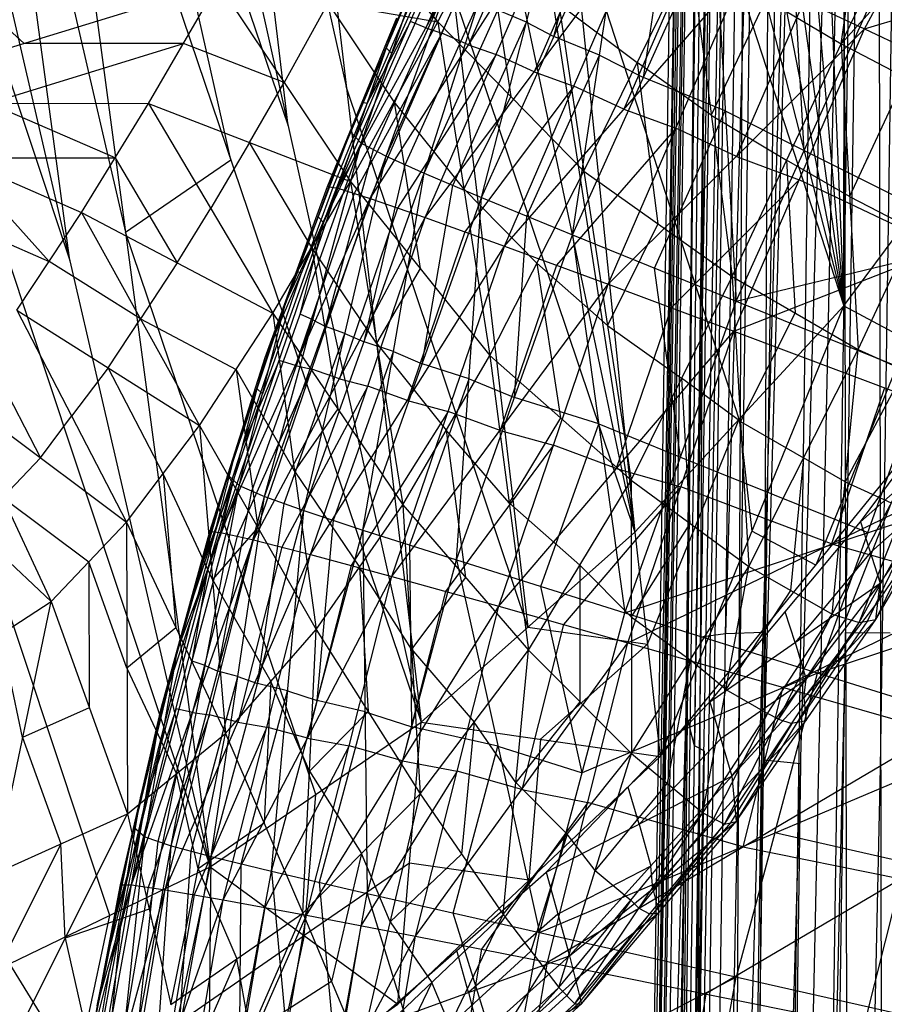
# Model space of a CAD drawing. Units: millimetres. Extents: x -13 to 474, y -12 to 447.
# Drawn here: x 10 to 29, y 300 to 322 of the extents above; entities that cross this region are included whole.
import ezdxf

# ---------------------------------------------------------------- set-up
doc = ezdxf.new("R2010")
doc.units = ezdxf.units.MM
doc.header["$MEASUREMENT"] = 0
doc.layers.add('Livello 01', color=7, linetype='Continuous', true_color=0xc80000)

msp = doc.modelspace()

# ---------------------------------------------------------------- linework, layer by layer
at = {"layer": 'Livello 01'}
for p, q in [((22.988, 20.389, 320.227), (28.023, 366.021, 314.593)), ((24.705, 250.798, 317.592), (28.023, 366.021, 314.593)), ((24.705, 250.798, 317.592), (26.383, 365.95, 315.715)), ((27.203, 365.985, 315.154), (25.544, 308.374, 316.653)), ((28.023, 366.021, 314.593), (28.291, 250.776, 316.077)), ((28.996, 366.014, 314.396), (28.157, 308.398, 315.335)), ((20.277, 20.611, 323.013), (25.306, 365.807, 317.387)), ((22.451, 193.168, 322.157), (25.306, 365.807, 317.387)), ((23.027, 135.646, 319.469), (25.306, 365.807, 317.387)), ((25.135, 365.71, 318.367), (23.707, 279.391, 320.752)), ((24.705, 250.798, 317.592), (25.306, 365.807, 317.387)), ((25.844, 365.879, 316.551), (25.006, 308.302, 317.489)), ((22.451, 193.168, 322.157), (24.963, 365.613, 319.346)), ((25.055, 365.247, 322.853), (23.799, 279.024, 324.258)), ((22.451, 193.168, 322.157), (25.147, 364.881, 326.36)), ((23.799, 279.024, 324.258), (25.239, 364.514, 329.866)), ((22.451, 193.168, 322.157), (25.33, 364.148, 333.373)), ((24.043, 249.178, 349.25), (25.33, 364.148, 333.373)), ((24.687, 306.663, 341.312), (25.422, 363.782, 336.88)), ((24.043, 249.178, 349.25), (25.514, 363.416, 340.387)), ((25.605, 363.049, 343.893), (24.87, 305.931, 348.325)), ((24.043, 249.178, 349.25), (25.697, 362.683, 347.4)), ((21.156, 22.255, 354.819), (26.113, 362.477, 349.274)), ((22.39, 135.673, 351.1), (26.113, 362.477, 349.274)), ((24.043, 249.178, 349.25), (26.113, 362.477, 349.274)), ((24.87, 305.931, 348.325), (25.905, 362.58, 348.337)), ((25.552, 248.957, 352.699), (26.113, 362.477, 349.274)), ((25.552, 248.957, 352.699), (27.203, 362.283, 350.852)), ((25.833, 305.717, 350.986), (26.658, 362.38, 350.063)), ((26.658, 362.38, 350.063), (26.377, 305.62, 351.775)), ((23.854, 22.317, 357.441), (28.805, 362.129, 351.902)), ((23.9, 135.632, 354.546), (28.805, 362.129, 351.902)), ((25.552, 248.957, 352.699), (28.805, 362.129, 351.902)), ((26.377, 305.62, 351.775), (28.004, 362.206, 351.377)), ((28.805, 362.129, 351.902), (29.035, 248.786, 354.117)), ((28.92, 305.458, 353.01), (29.745, 362.084, 352.087)), ((28.117, 315.498, 793.815), (28.158, 345.525, 864.543)), ((26.963, 344.214, 865.018), (28.117, 315.498, 793.815)), ((25.75, 342.931, 865.482), (28.117, 315.498, 793.815)), ((24.52, 341.681, 865.933), (28.117, 315.498, 793.815)), ((23.277, 340.465, 866.371), (28.117, 315.498, 793.815)), ((22.022, 339.288, 866.794), (28.117, 315.498, 793.815)), ((20.758, 338.153, 867.201), (23.57, 310.58, 795.55)), ((20.758, 338.153, 867.201), (28.117, 315.498, 793.815)), ((19.488, 337.062, 867.59), (23.57, 310.58, 795.55)), ((18.215, 336.019, 867.962), (23.57, 310.58, 795.55)), ((15.667, 334.087, 868.646), (18.924, 306.449, 796.975)), ((15.667, 334.087, 868.646), (23.57, 310.58, 795.55)), ((14.403, 333.231, 868.947), (17.296, 320.268, 832.811)), ((16.031, 319.412, 833.111), (14.403, 333.231, 868.947)), ((13.139, 332.374, 869.248), (18.924, 306.449, 796.975)), ((11.895, 331.637, 869.504), (16.031, 319.412, 833.111)), ((14.788, 318.674, 833.367), (11.895, 331.637, 869.504)), ((10.651, 330.899, 869.76), (14.34, 303.303, 798.021)), ((10.651, 330.899, 869.76), (18.924, 306.449, 796.975)), ((9.438, 330.285, 869.969), (12.496, 317.101, 833.89)), ((11.283, 316.487, 834.1), (9.438, 330.285, 869.969)), ((8.226, 329.671, 870.178), (14.34, 303.303, 798.021)), ((7.054, 329.185, 870.34), (11.283, 316.487, 834.1)), ((5.882, 328.699, 870.502), (14.34, 303.303, 798.021)), ((28.571, 321.523, 792.251), (31.938, 327.843, 792.141)), ((28.059, 321.196, 759.019), (28.91, 327.095, 757.613)), ((28.059, 321.196, 759.019), (30.518, 326.289, 758.945)), ((17.623, 319.04, 763.318), (20.873, 326.247, 763.192)), ((18.163, 318.755, 759.486), (20.873, 326.247, 763.192)), ((18.163, 318.755, 759.486), (21.393, 325.92, 759.361)), ((18.992, 318.384, 757.355), (21.393, 325.92, 759.361)), ((19.289, 321.673, 755.029), (21.377, 325.709, 755.005)), ((21.377, 325.709, 755.005), (22.462, 318.433, 756.514)), ((18.992, 318.384, 757.355), (22.192, 325.482, 757.231)), ((20.237, 317.859, 756.021), (22.192, 325.482, 757.231)), ((28.059, 321.196, 759.019), (31.993, 325.56, 760.479)), ((16.105, 325.353, 754.492), (19.289, 321.673, 755.029)), ((17.116, 318.057, 779.255), (20.266, 325.308, 779.128)), ((28.117, 315.498, 793.815), (35.393, 325.29, 790.292)), ((17.116, 318.057, 779.255), (20.94, 325.03, 781.891)), ((17.815, 317.834, 782.017), (20.94, 325.03, 781.891)), ((20.603, 325.169, 780.51), (19.028, 321.543, 780.573)), ((21.815, 321.358, 755.96), (22.793, 325.17, 756.565)), ((21.518, 324.775, 783.276), (19.955, 321.177, 783.339)), ((20.237, 317.859, 756.021), (23.394, 324.858, 755.899)), ((22.219, 317.044, 755.142), (23.394, 324.858, 755.899)), ((19.91, 324.59, 767.61), (18.285, 320.986, 767.673)), ((17.815, 317.834, 782.017), (22.095, 324.52, 784.66)), ((19.013, 317.419, 784.784), (22.095, 324.52, 784.66)), ((25.843, 313.039, 794.683), (22.164, 324.367, 831.375)), ((23.761, 320.465, 755.082), (24.349, 324.372, 755.461)), ((28.571, 321.523, 792.251), (37.986, 324.355, 795.892)), ((22.927, 324.142, 786.012), (21.386, 320.591, 786.074)), ((19.013, 317.419, 784.784), (23.758, 323.763, 787.365)), ((20.737, 316.799, 787.486), (23.758, 323.763, 787.365)), ((22.219, 317.044, 755.142), (25.304, 323.886, 755.022)), ((25.304, 323.886, 755.022), (25.777, 315.6, 754.585)), ((7.604, 323.645, 754.502), (10.29, 321.207, 754.517)), ((17.755, 319.91, 777.88), (19.33, 323.536, 777.816)), ((20.333, 323.691, 755.017), (20.875, 320.053, 755.772)), ((22.462, 318.433, 756.514), (24.784, 323.149, 756.565)), ((24.848, 323.259, 788.643), (23.337, 319.777, 788.703)), ((24.784, 323.149, 756.565), (25.69, 316.142, 758.894)), ((24.784, 323.149, 756.565), (28.059, 321.196, 759.019)), ((16.889, 318.098, 776.568), (18.946, 322.933, 772.028)), ((17.39, 319.287, 772.092), (18.946, 322.933, 772.028)), ((17.623, 319.04, 763.318), (18.946, 322.933, 772.028)), ((27.256, 318.88, 754.528), (27.02, 323.023, 754.746)), ((20.737, 316.799, 787.486), (25.937, 322.755, 789.92)), ((22.996, 315.969, 790.039), (25.937, 322.755, 789.92)), ((25.937, 322.755, 789.92), (28.571, 321.523, 792.251)), ((6.069, 319.91, 754.525), (14.511, 322.504, 754.509)), ((12.997, 319.904, 754.525), (14.511, 322.504, 754.509)), ((14.511, 322.504, 754.509), (17.389, 318.203, 755.021)), ((14.511, 322.504, 754.509), (19.289, 321.673, 755.029)), ((17.893, 318.898, 761.402), (19.518, 322.501, 761.339)), ((17.918, 320.515, 774.298), (18.67, 322.348, 774.266)), ((19.619, 322.333, 832.098), (21.247, 308.515, 796.263)), ((16.9, 322.088, 754.769), (15.95, 320.354, 754.765)), ((18.339, 319.938, 755.025), (16.9, 322.088, 754.769)), ((18.577, 318.57, 758.42), (20.192, 322.152, 758.358)), ((21.919, 322.071, 755.76), (23.623, 320.791, 756.54)), ((26.421, 322.172, 757.792), (25.237, 319.646, 757.729)), ((25.777, 315.6, 754.585), (28.735, 322.159, 754.47)), ((27.254, 322.139, 791.086), (25.784, 318.746, 791.145)), ((21.215, 321.67, 756.626), (20.592, 321.933, 757.293)), ((16.889, 318.098, 776.568), (18.395, 321.764, 776.504)), ((17.116, 318.057, 779.255), (18.395, 321.764, 776.504)), ((17.389, 318.203, 755.021), (19.289, 321.673, 755.029)), ((18.691, 321.682, 779.191), (17.755, 319.91, 777.88)), ((19.028, 321.543, 780.573), (18.691, 321.682, 779.191)), ((19.289, 321.673, 755.029), (20.419, 314.423, 756.349)), ((19.289, 321.673, 755.029), (22.462, 318.433, 756.514)), ((19.615, 318.121, 756.688), (21.215, 321.67, 756.626)), ((21.215, 321.67, 756.626), (21.815, 321.358, 755.96)), ((19.378, 321.432, 781.954), (17.466, 317.945, 780.636)), ((19.028, 321.543, 780.573), (19.378, 321.432, 781.954)), ((19.955, 321.177, 783.339), (19.378, 321.432, 781.954)), ((22.806, 320.951, 755.52), (21.815, 321.358, 755.96)), ((22.996, 315.969, 790.039), (28.571, 321.523, 792.251)), ((25.727, 314.953, 792.366), (28.571, 321.523, 792.251)), ((28.571, 321.523, 792.251), (34.893, 318.533, 795.993)), ((9.533, 319.907, 754.525), (13.754, 321.204, 754.517)), ((13.754, 321.204, 754.517), (10.29, 321.207, 754.517)), ((15.95, 320.354, 754.765), (13.754, 321.204, 754.517)), ((19.955, 321.177, 783.339), (20.554, 320.969, 784.722)), ((25.69, 316.142, 758.894), (28.059, 321.196, 759.019)), ((28.059, 321.196, 759.019), (28.433, 314.555, 762.176)), ((28.059, 321.196, 759.019), (30.849, 319.746, 762.299)), ((17.14, 318.692, 774.33), (18.168, 321.11, 772.06)), ((17.507, 319.163, 767.705), (18.285, 320.986, 767.673)), ((18.285, 320.986, 767.673), (18.168, 321.11, 772.06)), ((20.554, 320.969, 784.722), (18.414, 317.627, 783.401)), ((21.386, 320.591, 786.074), (20.554, 320.969, 784.722)), ((21.228, 317.451, 755.581), (22.806, 320.951, 755.52)), ((22.806, 320.951, 755.52), (23.761, 320.465, 755.082)), ((23.623, 320.791, 756.54), (24.076, 317.288, 757.704)), ((25.237, 319.646, 757.729), (23.623, 320.791, 756.54)), ((17.918, 320.515, 774.298), (17.14, 318.692, 774.33)), ((17.642, 319.931, 776.536), (17.918, 320.515, 774.298)), ((21.386, 320.591, 786.074), (22.248, 320.281, 787.425)), ((15.193, 319.054, 754.773), (15.95, 320.354, 754.765)), ((22.248, 320.281, 787.425), (19.875, 317.109, 786.135)), ((23.337, 319.777, 788.703), (22.248, 320.281, 787.425)), ((25.541, 319.743, 754.804), (23.761, 320.465, 755.082)), ((29.454, 320.471, 760.659), (28.246, 317.876, 760.597)), ((21.247, 308.515, 796.263), (17.296, 320.268, 832.811)), ((6.069, 319.91, 754.525), (11.541, 317.533, 754.539)), ((6.069, 319.91, 754.525), (12.997, 319.904, 754.525)), ((12.269, 318.719, 754.532), (9.533, 319.907, 754.525)), ((11.541, 317.533, 754.539), (12.997, 319.904, 754.525)), ((12.997, 319.904, 754.525), (15.703, 315.343, 754.966)), ((12.997, 319.904, 754.525), (17.389, 318.203, 755.021)), ((17.755, 319.91, 777.88), (17.003, 318.077, 777.912)), ((17.642, 319.931, 776.536), (17.755, 319.91, 777.88)), ((18.339, 319.938, 755.025), (18.904, 316.313, 755.685)), ((19.854, 318.048, 755.689), (18.339, 319.938, 755.025)), ((20.875, 320.053, 755.772), (19.854, 318.048, 755.689)), ((23.337, 319.777, 788.703), (24.467, 319.362, 789.98)), ((23.998, 316.322, 754.863), (25.541, 319.743, 754.804)), ((25.237, 319.646, 757.729), (26.875, 318.669, 758.956)), ((25.541, 319.743, 754.804), (27.256, 318.88, 754.528)), ((28.433, 314.555, 762.176), (30.849, 319.746, 762.299)), ((15.535, 314.375, 776.633), (17.39, 319.287, 772.092)), ((15.982, 315.581, 772.157), (17.39, 319.287, 772.092)), ((16.889, 318.098, 776.568), (17.39, 319.287, 772.092)), ((17.39, 319.287, 772.092), (17.623, 319.04, 763.318)), ((24.467, 319.362, 789.98), (21.867, 316.384, 788.763)), ((25.784, 318.746, 791.145), (24.467, 319.362, 789.98)), ((15.193, 319.054, 754.773), (14.35, 317.623, 754.745)), ((14.966, 311.594, 763.448), (17.623, 319.04, 763.318)), ((16.546, 316.773, 754.993), (15.193, 319.054, 754.773)), ((15.521, 311.354, 759.615), (17.623, 319.04, 763.318)), ((15.982, 315.581, 772.157), (17.623, 319.04, 763.318)), ((16.803, 317.311, 767.737), (17.507, 319.163, 767.705)), ((17.623, 319.04, 763.318), (18.163, 318.755, 759.486)), ((16.842, 315.055, 759.55), (17.893, 318.898, 761.402)), ((27.256, 318.88, 754.528), (31.181, 316.914, 754.436)), ((8.805, 318.722, 754.532), (12.269, 318.719, 754.532)), ((10.836, 316.469, 754.545), (8.805, 318.722, 754.532)), ((12.269, 318.719, 754.532), (13.622, 316.438, 754.752)), ((12.496, 317.101, 833.89), (14.788, 318.674, 833.367)), ((15.521, 311.354, 759.615), (18.163, 318.755, 759.486)), ((16.375, 311.051, 757.483), (18.163, 318.755, 759.486)), ((16.462, 316.831, 774.363), (17.14, 318.692, 774.33)), ((17.683, 314.717, 757.419), (18.577, 318.57, 758.42)), ((18.163, 318.755, 759.486), (18.992, 318.384, 757.355)), ((25.784, 318.746, 791.145), (27.149, 318.238, 792.308)), ((26.875, 318.669, 758.956), (27.061, 315.349, 760.535)), ((28.246, 317.876, 760.597), (26.875, 318.669, 758.956)), ((16.375, 311.051, 757.483), (18.992, 318.384, 757.355)), ((17.657, 310.627, 756.147), (18.992, 318.384, 757.355)), ((18.992, 318.384, 757.355), (20.237, 317.859, 756.021)), ((20.419, 314.423, 756.349), (22.462, 318.433, 756.514)), ((22.462, 318.433, 756.514), (23.491, 311.709, 758.675)), ((22.462, 318.433, 756.514), (25.69, 316.142, 758.894)), ((25.727, 314.953, 792.366), (34.893, 318.533, 795.993)), ((15.703, 315.343, 754.966), (17.389, 318.203, 755.021)), ((17.389, 318.203, 755.021), (18.527, 311.176, 756.196)), ((17.389, 318.203, 755.021), (20.419, 314.423, 756.349)), ((27.149, 318.238, 792.308), (24.361, 315.461, 791.202)), ((25.777, 315.6, 754.585), (36.584, 318.227, 754.288)), ((30.31, 316.743, 794.179), (27.149, 318.238, 792.308)), ((14.564, 310.576, 779.385), (17.116, 318.057, 779.255)), ((15.535, 314.375, 776.633), (16.889, 318.098, 776.568)), ((15.535, 314.375, 776.633), (17.116, 318.057, 779.255)), ((17.466, 317.945, 780.636), (16.19, 314.205, 780.701)), ((17.003, 318.077, 777.912), (16.325, 316.216, 777.944)), ((16.889, 318.098, 776.568), (17.116, 318.057, 779.255)), ((17.116, 318.057, 779.255), (17.815, 317.834, 782.017)), ((18.947, 314.243, 756.084), (19.615, 318.121, 756.688)), ((19.854, 318.048, 755.689), (21.441, 316.428, 756.432)), ((14.564, 310.576, 779.385), (17.815, 317.834, 782.017)), ((15.283, 310.41, 782.146), (17.815, 317.834, 782.017)), ((17.657, 310.627, 756.147), (20.237, 317.859, 756.021)), ((17.815, 317.834, 782.017), (19.013, 317.419, 784.784)), ((19.697, 309.976, 755.265), (20.237, 317.859, 756.021)), ((20.237, 317.859, 756.021), (22.219, 317.044, 755.142)), ((28.246, 317.876, 760.597), (29.641, 317.15, 762.238)), ((8.1, 317.657, 754.538), (10.836, 316.469, 754.545)), ((10.13, 315.405, 754.552), (11.541, 317.533, 754.539)), ((11.541, 317.533, 754.539), (14.106, 312.898, 754.925)), ((11.541, 317.533, 754.539), (15.703, 315.343, 754.966)), ((13.622, 316.438, 754.752), (14.35, 317.623, 754.745)), ((18.414, 317.627, 783.401), (17.148, 313.915, 783.465)), ((15.283, 310.41, 782.146), (19.013, 317.419, 784.784)), ((16.803, 317.311, 767.737), (15.474, 313.588, 767.802)), ((15.759, 314.978, 774.395), (16.686, 317.434, 772.124)), ((16.294, 315.317, 763.383), (16.803, 317.311, 767.737)), ((16.516, 310.093, 784.912), (19.013, 317.419, 784.784)), ((16.686, 317.434, 772.124), (16.803, 317.311, 767.737)), ((19.013, 317.419, 784.784), (20.737, 316.799, 787.486)), ((20.958, 313.51, 755.203), (21.228, 317.451, 755.581)), ((24.076, 317.288, 757.704), (22.977, 315.071, 757.595)), ((16.632, 304.876, 797.498), (12.496, 317.101, 833.89)), ((19.875, 317.109, 786.135), (18.626, 313.446, 786.199)), ((19.697, 309.976, 755.265), (22.219, 317.044, 755.142)), ((22.219, 317.044, 755.142), (23.359, 308.824, 754.703)), ((22.219, 317.044, 755.142), (25.777, 315.6, 754.585)), ((16.462, 316.831, 774.363), (15.759, 314.978, 774.395)), ((16.212, 316.236, 776.601), (16.462, 316.831, 774.363)), ((16.516, 310.093, 784.912), (20.737, 316.799, 787.486)), ((16.546, 316.773, 754.993), (17.115, 313.26, 755.581)), ((17.958, 314.69, 755.608), (16.546, 316.773, 754.993)), ((18.29, 309.614, 787.612), (20.737, 316.799, 787.486)), ((20.737, 316.799, 787.486), (22.996, 315.969, 790.039)), ((12.823, 315.216, 754.732), (10.836, 316.469, 754.545)), ((13.622, 316.438, 754.752), (12.823, 315.216, 754.732)), ((21.441, 316.428, 756.432), (21.955, 313.066, 757.512)), ((22.977, 315.071, 757.595), (21.441, 316.428, 756.432)), ((15.049, 312.475, 778.009), (16.325, 316.216, 777.944)), ((16.325, 316.216, 777.944), (16.212, 316.236, 776.601)), ((18.904, 316.313, 755.685), (17.958, 314.69, 755.608)), ((21.867, 316.384, 788.763), (20.643, 312.792, 788.825)), ((24.568, 312.212, 754.644), (23.998, 316.322, 754.863)), ((23.491, 311.709, 758.675), (25.69, 316.142, 758.894)), ((25.69, 316.142, 758.894), (26.054, 309.835, 762.015)), ((25.69, 316.142, 758.894), (28.433, 314.555, 762.176)), ((18.29, 309.614, 787.612), (22.996, 315.969, 790.039)), ((20.614, 308.969, 790.161), (22.996, 315.969, 790.039)), ((22.996, 315.969, 790.039), (25.727, 314.953, 792.366)), ((14.331, 310.598, 776.699), (15.982, 315.581, 772.157)), ((14.726, 311.822, 772.222), (15.982, 315.581, 772.157)), ((14.966, 311.594, 763.448), (15.982, 315.581, 772.157)), ((15.535, 314.375, 776.633), (15.982, 315.581, 772.157)), ((23.359, 308.824, 754.703), (25.777, 315.6, 754.585)), ((25.777, 315.6, 754.585), (33.918, 312.315, 754.391)), ((10.13, 315.405, 754.552), (12.518, 310.799, 754.933)), ((10.13, 315.405, 754.552), (14.106, 312.898, 754.925)), ((24.361, 315.461, 791.202), (23.17, 311.961, 791.263)), ((23.57, 310.58, 795.55), (28.117, 315.498, 793.815)), ((24.123, 305.705, 783.285), (28.117, 315.498, 793.815)), ((28.117, 315.498, 793.815), (30.893, 314.027, 781.709)), ((12.118, 314.151, 754.738), (12.823, 315.216, 754.732)), ((12.823, 315.216, 754.732), (14.905, 314.12, 754.945)), ((14.106, 312.898, 754.925), (15.703, 315.343, 754.966)), ((15.244, 311.474, 761.531), (16.572, 315.197, 761.466)), ((15.703, 315.343, 754.966), (16.639, 308.463, 756.122)), ((15.703, 315.343, 754.966), (18.527, 311.176, 756.196)), ((16.572, 315.197, 761.466), (16.294, 315.317, 763.383)), ((16.572, 315.197, 761.466), (16.842, 315.055, 759.55)), ((27.061, 315.349, 760.535), (25.872, 312.988, 760.454)), ((12.156, 302.247, 798.347), (7.927, 314.945, 834.587)), ((15.156, 313.09, 774.428), (15.759, 314.978, 774.395)), ((17.269, 314.903, 758.484), (16.842, 315.055, 759.55)), ((20.614, 308.969, 790.161), (25.727, 314.953, 792.366)), ((22.977, 315.071, 757.595), (24.591, 313.926, 758.785)), ((23.423, 308.176, 792.484), (25.727, 314.953, 792.366)), ((25.727, 314.953, 792.366), (32.28, 312.481, 796.099)), ((15.948, 311.202, 758.549), (17.269, 314.903, 758.484)), ((17.269, 314.903, 758.484), (17.683, 314.717, 757.419)), ((18.324, 314.506, 756.751), (17.683, 314.717, 757.419)), ((29.505, 314.762, 787.762), (27.508, 309.866, 782.497)), ((28.481, 310.807, 782.358), (31.523, 314.902, 781.528)), ((9.451, 314.5, 754.557), (10.645, 312.197, 754.748)), ((17.016, 310.839, 756.815), (18.324, 314.506, 756.751)), ((17.958, 314.69, 755.608), (19.473, 312.799, 756.273)), ((18.324, 314.506, 756.751), (18.947, 314.243, 756.084)), ((26.054, 309.835, 762.015), (28.433, 314.555, 762.176)), ((27.868, 308.794, 766.222), (28.433, 314.555, 762.176)), ((28.433, 314.555, 762.176), (30.433, 313.641, 766.244)), ((14.331, 310.598, 776.699), (15.535, 314.375, 776.633)), ((14.564, 310.576, 779.385), (15.535, 314.375, 776.633)), ((15.84, 314.316, 779.32), (15.049, 312.475, 778.009)), ((16.19, 314.205, 780.701), (15.84, 314.316, 779.32)), ((18.527, 311.176, 756.196), (20.419, 314.423, 756.349)), ((20.419, 314.423, 756.349), (21.258, 308.013, 758.557)), ((20.419, 314.423, 756.349), (23.491, 311.709, 758.675)), ((12.118, 314.151, 754.738), (11.324, 313.102, 754.742)), ((13.312, 311.848, 754.929), (12.118, 314.151, 754.738)), ((14.905, 314.12, 754.945), (15.372, 310.681, 755.524)), ((16.171, 311.903, 755.544), (14.905, 314.12, 754.945)), ((16.549, 314.122, 782.082), (14.924, 310.493, 780.766)), ((16.19, 314.205, 780.701), (16.549, 314.122, 782.082)), ((17.148, 313.915, 783.465), (16.549, 314.122, 782.082)), ((19.967, 313.917, 755.643), (18.947, 314.243, 756.084)), ((29.433, 314.098, 764.21), (28.15, 311.675, 764.199)), ((17.148, 313.915, 783.465), (17.764, 313.756, 784.848)), ((18.677, 310.302, 755.706), (19.967, 313.917, 755.643)), ((19.967, 313.917, 755.643), (20.958, 313.51, 755.203)), ((24.123, 305.705, 783.285), (30.893, 314.027, 781.709)), ((24.591, 313.926, 758.785), (24.773, 310.772, 760.345)), ((25.872, 312.988, 760.454), (24.591, 313.926, 758.785)), ((28.639, 310.57, 754.547), (29.848, 313.958, 754.488)), ((14.528, 311.21, 774.461), (15.354, 313.702, 772.19)), ((15.474, 313.588, 767.802), (15.354, 313.702, 772.19)), ((17.764, 313.756, 784.848), (15.899, 310.252, 783.529)), ((18.626, 313.446, 786.199), (17.764, 313.756, 784.848)), ((29.003, 313.717, 794.232), (27.852, 310.329, 794.291)), ((28.481, 310.807, 782.358), (31.902, 313.844, 776.156)), ((28.912, 309.47, 776.666), (31.902, 313.844, 776.156)), ((8.772, 313.594, 754.562), (10.875, 309.076, 755.009)), ((8.772, 313.594, 754.562), (12.518, 310.799, 754.933)), ((14.846, 311.708, 767.835), (15.474, 313.588, 767.802)), ((18.626, 313.446, 786.199), (19.513, 313.206, 787.549)), ((22.789, 312.934, 754.922), (20.958, 313.51, 755.203)), ((27.868, 308.794, 766.222), (30.433, 313.641, 766.244)), ((28.456, 308.617, 768.598), (30.433, 313.641, 766.244)), ((28.456, 308.617, 768.598), (31.117, 313.449, 768.521)), ((28.816, 308.683, 771.144), (31.117, 313.449, 768.521)), ((17.115, 313.26, 755.581), (16.171, 311.903, 755.544)), ((28.816, 308.683, 771.144), (31.584, 313.424, 770.944)), ((28.912, 309.47, 776.666), (31.584, 313.424, 770.944)), ((10.645, 312.197, 754.748), (11.324, 313.102, 754.742)), ((15.156, 313.09, 774.428), (14.528, 311.21, 774.461)), ((14.933, 312.487, 776.666), (15.156, 313.09, 774.428)), ((19.513, 313.206, 787.549), (17.403, 309.854, 786.262)), ((20.643, 312.792, 788.825), (19.513, 313.206, 787.549)), ((21.955, 313.066, 757.512), (20.839, 311.218, 757.453)), ((23.846, 308.143, 789.418), (25.843, 313.039, 794.683)), ((25.843, 313.039, 794.683), (26.12, 310.601, 788.55)), ((12.518, 310.799, 754.933), (14.106, 312.898, 754.925)), ((14.106, 312.898, 754.925), (14.668, 306.204, 756.162)), ((14.106, 312.898, 754.925), (16.639, 308.463, 756.122)), ((19.473, 312.799, 756.273), (19.893, 309.595, 757.376)), ((20.839, 311.218, 757.453), (19.473, 312.799, 756.273)), ((20.643, 312.792, 788.825), (21.805, 312.469, 790.1)), ((21.528, 309.4, 754.984), (22.789, 312.934, 754.922)), ((22.789, 312.934, 754.922), (24.568, 312.212, 754.644)), ((25.872, 312.988, 760.454), (27.243, 312.195, 762.095)), ((14.447, 310.587, 778.042), (14.933, 312.487, 776.666)), ((15.049, 312.475, 778.009), (14.447, 310.587, 778.042)), ((21.805, 312.469, 790.1), (19.452, 309.291, 788.886)), ((23.17, 311.961, 791.263), (21.805, 312.469, 790.1)), ((23.423, 308.176, 792.484), (32.28, 312.481, 796.099)), ((7.489, 312.256, 754.57), (10.875, 309.076, 755.009)), ((10.645, 312.197, 754.748), (9.824, 311.335, 754.786)), ((23.359, 308.824, 754.703), (33.918, 312.315, 754.391)), ((24.568, 312.212, 754.644), (28.639, 310.57, 754.547)), ((27.243, 312.195, 762.095), (26.961, 309.314, 764.118)), ((28.15, 311.675, 764.199), (27.243, 312.195, 762.095)), ((23.17, 311.961, 791.263), (24.575, 311.564, 792.425)), ((13.28, 306.774, 776.766), (14.726, 311.822, 772.222)), ((13.312, 311.848, 754.929), (13.593, 308.502, 755.548)), ((14.387, 309.551, 755.544), (13.312, 311.848, 754.929)), ((13.623, 308.014, 772.289), (14.726, 311.822, 772.222)), ((14.331, 310.598, 776.699), (14.726, 311.822, 772.222)), ((14.726, 311.822, 772.222), (14.966, 311.594, 763.448)), ((16.171, 311.903, 755.544), (17.583, 309.82, 756.159)), ((12.919, 303.956, 763.581), (14.966, 311.594, 763.448)), ((13.487, 303.761, 759.747), (14.966, 311.594, 763.448)), ((13.623, 308.014, 772.289), (14.966, 311.594, 763.448)), ((14.846, 311.708, 767.835), (14.175, 309.918, 772.256)), ((14.294, 309.804, 767.868), (14.846, 311.708, 767.835)), ((14.966, 311.594, 763.448), (15.521, 311.354, 759.615)), ((21.258, 308.013, 758.557), (23.491, 311.709, 758.675)), ((24.575, 311.564, 792.425), (22.019, 308.572, 791.322)), ((23.491, 311.709, 758.675), (23.5, 305.769, 762.008)), ((23.491, 311.709, 758.675), (26.054, 309.835, 762.015)), ((27.852, 310.329, 794.291), (24.575, 311.564, 792.425)), ((28.15, 311.675, 764.199), (29.15, 311.217, 766.233)), ((30.407, 311.657, 776.411), (28.697, 310.138, 779.512)), ((9.824, 311.335, 754.786), (11.697, 309.937, 754.971)), ((13.487, 303.761, 759.747), (15.521, 311.354, 759.615)), ((14.359, 303.528, 757.615), (15.521, 311.354, 759.615)), ((14.504, 307.558, 759.681), (15.244, 311.474, 761.531)), ((15.521, 311.354, 759.615), (16.375, 311.051, 757.483)), ((14.003, 309.298, 774.494), (14.528, 311.21, 774.461)), ((15.367, 307.289, 757.549), (15.948, 311.202, 758.549)), ((16.639, 308.463, 756.122), (18.527, 311.176, 756.196)), ((18.527, 311.176, 756.196), (18.905, 304.892, 758.547)), ((18.527, 311.176, 756.196), (21.258, 308.013, 758.557)), ((20.839, 311.218, 757.453), (22.375, 309.861, 758.616)), ((29.15, 311.217, 766.233), (28.162, 308.705, 767.41)), ((14.359, 303.528, 757.615), (16.375, 311.051, 757.483)), ((15.669, 303.21, 756.277), (16.375, 311.051, 757.483)), ((16.375, 311.051, 757.483), (17.657, 310.627, 756.147)), ((29.786, 311.033, 768.559), (28.636, 308.65, 769.871)), ((30.2, 311.053, 771.044), (28.864, 309.077, 773.905)), ((10.875, 309.076, 755.009), (12.518, 310.799, 754.933)), ((12.518, 310.799, 754.933), (12.537, 304.453, 756.357)), ((12.518, 310.799, 754.933), (14.668, 306.204, 756.162)), ((15.372, 310.681, 755.524), (14.387, 309.551, 755.544)), ((16.663, 306.919, 756.212), (17.016, 310.839, 756.815)), ((24.773, 310.772, 760.345), (23.496, 308.739, 760.341)), ((25.205, 306.891, 783.084), (28.481, 310.807, 782.358)), ((28.481, 310.807, 782.358), (28.912, 309.47, 776.666)), ((12.623, 302.909, 779.519), (14.564, 310.576, 779.385)), ((13.28, 306.774, 776.766), (14.331, 310.598, 776.699)), ((13.28, 306.774, 776.766), (14.564, 310.576, 779.385)), ((13.805, 308.686, 776.733), (14.447, 310.587, 778.042)), ((14.447, 310.587, 778.042), (13.922, 308.675, 778.076)), ((14.924, 310.493, 780.766), (13.953, 306.66, 780.833)), ((14.331, 310.598, 776.699), (14.564, 310.576, 779.385)), ((14.564, 310.576, 779.385), (15.283, 310.41, 782.146)), ((15.669, 303.21, 756.277), (17.657, 310.627, 756.147)), ((17.657, 310.627, 756.147), (17.754, 302.725, 755.392)), ((17.657, 310.627, 756.147), (19.697, 309.976, 755.265)), ((18.924, 306.449, 796.975), (23.57, 310.58, 795.55)), ((23.57, 310.58, 795.55), (24.123, 305.705, 783.285)), ((27.508, 309.866, 782.497), (26.12, 310.601, 788.55)), ((28.639, 310.57, 754.547), (27.549, 307.516, 754.6)), ((12.623, 302.909, 779.519), (15.283, 310.41, 782.146)), ((13.358, 302.802, 782.279), (15.283, 310.41, 782.146)), ((15.899, 310.252, 783.529), (14.937, 306.448, 783.596)), ((15.283, 310.41, 782.146), (16.516, 310.093, 784.912)), ((18.725, 306.351, 755.328), (18.677, 310.302, 755.706)), ((27.852, 310.329, 794.291), (31.223, 309.361, 796.154)), ((13.358, 302.802, 782.279), (16.516, 310.093, 784.912)), ((14.617, 302.586, 785.043), (16.516, 310.093, 784.912)), ((16.516, 310.093, 784.912), (18.29, 309.614, 787.612)), ((28.697, 310.138, 779.512), (27.059, 308.181, 779.875)), ((11.697, 309.937, 754.971), (11.706, 306.764, 755.683)), ((12.527, 307.626, 755.645), (11.697, 309.937, 754.971)), ((14.294, 309.804, 767.868), (13.271, 305.985, 767.935)), ((13.451, 307.394, 774.527), (14.175, 309.918, 772.256)), ((13.943, 307.775, 763.515), (14.294, 309.804, 767.868)), ((17.403, 309.854, 786.262), (16.453, 306.1, 786.327)), ((17.583, 309.82, 756.159), (17.772, 306.678, 757.335)), ((18.716, 308.034, 757.371), (17.583, 309.82, 756.159)), ((17.754, 302.725, 755.392), (19.697, 309.976, 755.265)), ((19.697, 309.976, 755.265), (21.497, 301.873, 754.825)), ((19.697, 309.976, 755.265), (23.359, 308.824, 754.703)), ((22.375, 309.861, 758.616), (22.379, 306.891, 760.282)), ((23.496, 308.739, 760.341), (22.375, 309.861, 758.616)), ((23.5, 305.769, 762.008), (26.054, 309.835, 762.015)), ((25.049, 304.478, 766.376), (26.054, 309.835, 762.015)), ((26.054, 309.835, 762.015), (27.868, 308.794, 766.222)), ((14.617, 302.586, 785.043), (18.29, 309.614, 787.612)), ((16.429, 302.251, 787.74), (18.29, 309.614, 787.612)), ((18.29, 309.614, 787.612), (20.614, 308.969, 790.161)), ((19.893, 309.595, 757.376), (18.716, 308.034, 757.371)), ((14.387, 309.551, 755.544), (15.654, 307.334, 756.142)), ((22.428, 305.348, 754.764), (21.528, 309.4, 754.984)), ((25.205, 306.891, 783.084), (28.912, 309.47, 776.666)), ((25.686, 305.275, 777.233), (28.912, 309.47, 776.666)), ((31.223, 309.361, 796.154), (26.795, 307.208, 794.346)), ((28.816, 308.683, 771.144), (28.912, 309.47, 776.666)), ((14.003, 309.298, 774.494), (13.451, 307.394, 774.527)), ((13.805, 308.686, 776.733), (14.003, 309.298, 774.494)), ((19.452, 309.291, 788.886), (18.521, 305.61, 788.951)), ((26.961, 309.314, 764.118), (25.552, 307.156, 764.195)), ((27.549, 307.516, 754.6), (32.828, 309.261, 754.444)), ((8.691, 307.649, 755.125), (10.875, 309.076, 755.009)), ((9.639, 303.151, 756.755), (10.875, 309.076, 755.009)), ((10.875, 309.076, 755.009), (12.537, 304.453, 756.357)), ((16.429, 302.251, 787.74), (20.614, 308.969, 790.161)), ((18.804, 301.796, 790.286), (20.614, 308.969, 790.161)), ((20.614, 308.969, 790.161), (23.423, 308.176, 792.484)), ((28.864, 309.077, 773.905), (27.251, 306.979, 774.189)), ((21.497, 301.873, 754.825), (23.359, 308.824, 754.703)), ((23.359, 308.824, 754.703), (31.738, 306.207, 754.498)), ((23.496, 308.739, 760.341), (24.777, 307.802, 762.011)), ((25.049, 304.478, 766.376), (27.868, 308.794, 766.222)), ((25.525, 304.228, 768.849), (27.868, 308.794, 766.222)), ((27.059, 308.181, 779.875), (26.843, 308.849, 782.721)), ((27.868, 308.794, 766.222), (28.456, 308.617, 768.598)), ((12.951, 304.842, 778.143), (13.922, 308.675, 778.076)), ((22.019, 308.572, 791.322), (21.114, 304.986, 791.385)), ((21.247, 308.515, 796.263), (23.846, 308.143, 789.418)), ((25.525, 304.228, 768.849), (28.456, 308.617, 768.598)), ((25.686, 305.275, 777.233), (28.816, 308.683, 771.144)), ((25.781, 304.286, 771.499), (28.816, 308.683, 771.144)), ((25.781, 304.286, 771.499), (28.456, 308.617, 768.598)), ((28.162, 308.705, 767.41), (26.697, 306.511, 767.535)), ((28.636, 308.65, 769.871), (27.118, 306.451, 770.049)), ((28.456, 308.617, 768.598), (28.816, 308.683, 771.144)), ((10.257, 306.113, 755.882), (9.783, 308.363, 755.067)), ((13.593, 308.502, 755.548), (12.527, 307.626, 755.645)), ((14.668, 306.204, 756.162), (16.639, 308.463, 756.122)), ((16.351, 302.297, 758.655), (16.639, 308.463, 756.122)), ((16.639, 308.463, 756.122), (18.905, 304.892, 758.547)), ((26.364, 308.409, 316.092), (23.846, 135.593, 318.909)), ((23.866, 193.222, 318.53), (25.006, 308.302, 317.489)), ((25.006, 308.302, 317.489), (24.167, 250.726, 318.428)), ((25.006, 308.302, 317.489), (25.544, 308.374, 316.653)), ((25.506, 193.205, 317.41), (26.364, 308.409, 316.092)), ((28.157, 308.398, 315.335), (25.506, 193.205, 317.41)), ((25.544, 308.374, 316.653), (26.364, 308.409, 316.092)), ((25.639, 135.582, 318.152), (28.157, 308.398, 315.335)), ((28.157, 308.398, 315.335), (29.13, 308.391, 315.138)), ((18.804, 301.796, 790.286), (23.423, 308.176, 792.484)), ((23.846, 308.143, 789.418), (21.523, 306.077, 790.13)), ((21.674, 301.232, 792.605), (23.423, 308.176, 792.484)), ((23.423, 308.176, 792.484), (30.167, 306.24, 796.208)), ((27.059, 308.181, 779.875), (27.299, 307.373, 776.95)), ((12.385, 302.912, 776.834), (13.623, 308.014, 772.289)), ((12.674, 304.164, 772.356), (13.623, 308.014, 772.289)), ((12.919, 303.956, 763.581), (13.623, 308.014, 772.289)), ((13.28, 306.774, 776.766), (13.623, 308.014, 772.289)), ((18.716, 308.034, 757.371), (20.082, 306.452, 758.552)), ((18.905, 304.892, 758.547), (21.258, 308.013, 758.557)), ((20.709, 302.264, 762.114), (21.258, 308.013, 758.557)), ((21.258, 308.013, 758.557), (23.5, 305.769, 762.008)), ((13.203, 303.859, 761.664), (14.227, 307.678, 761.598)), ((14.227, 307.678, 761.598), (13.943, 307.775, 763.515)), ((14.227, 307.678, 761.598), (14.504, 307.558, 759.681)), ((24.777, 307.802, 762.011), (24.275, 305.123, 764.192)), ((25.552, 307.156, 764.195), (24.777, 307.802, 762.011)), ((12.527, 307.626, 755.645), (13.603, 305.328, 756.259)), ((13.923, 303.645, 758.681), (14.94, 307.441, 758.615)), ((14.94, 307.441, 758.615), (14.504, 307.558, 759.681)), ((14.94, 307.441, 758.615), (15.367, 307.289, 757.549)), ((27.549, 307.516, 754.6), (22.428, 305.348, 754.764)), ((26.618, 304.04, 754.661), (27.549, 307.516, 754.6)), ((13.004, 305.463, 774.561), (13.451, 307.394, 774.527)), ((16.022, 307.13, 756.88), (15.367, 307.289, 757.549)), ((15.654, 307.334, 756.142), (15.51, 304.251, 757.409)), ((16.495, 305.38, 757.389), (15.654, 307.334, 756.142)), ((27.299, 307.373, 776.95), (25.445, 306.083, 780.158)), ((27.251, 306.979, 774.189), (27.299, 307.373, 776.95)), ((15.014, 303.369, 756.946), (16.022, 307.13, 756.88)), ((16.022, 307.13, 756.88), (16.663, 306.919, 756.212)), ((25.552, 307.156, 764.195), (26.459, 306.636, 766.299)), ((26.795, 307.208, 794.346), (25.92, 303.736, 794.407)), ((17.705, 306.676, 755.769), (16.663, 306.919, 756.212)), ((22.379, 306.891, 760.282), (20.984, 305.139, 760.336)), ((21.647, 303.187, 783.673), (25.205, 306.891, 783.084)), ((25.205, 306.891, 783.084), (25.686, 305.275, 777.233)), ((27.251, 306.979, 774.189), (27.299, 306.484, 771.321)), ((11.706, 306.764, 755.683), (10.257, 306.113, 755.882)), ((12.385, 302.912, 776.834), (13.28, 306.774, 776.766)), ((12.623, 302.909, 779.519), (13.28, 306.774, 776.766)), ((13.594, 306.742, 779.452), (12.951, 304.842, 778.143)), ((14.321, 306.606, 782.213), (12.99, 302.856, 780.899)), ((13.953, 306.66, 780.833), (13.594, 306.742, 779.452)), ((13.953, 306.66, 780.833), (14.321, 306.606, 782.213)), ((14.937, 306.448, 783.596), (14.321, 306.606, 782.213)), ((17.772, 306.678, 757.335), (16.495, 305.38, 757.389)), ((16.712, 302.967, 755.834), (17.705, 306.676, 755.769)), ((17.705, 306.676, 755.769), (18.725, 306.351, 755.328)), ((24.687, 306.663, 341.312), (23.247, 221.173, 335.704)), ((23.891, 278.658, 327.765), (24.687, 306.663, 341.312)), ((24.779, 306.297, 344.818), (24.687, 306.663, 341.312)), ((26.459, 306.636, 766.299), (25.287, 304.353, 767.612)), ((26.697, 306.511, 767.535), (26.459, 306.636, 766.299)), ((14.34, 303.303, 798.021), (18.924, 306.449, 796.975)), ((14.937, 306.448, 783.596), (15.566, 306.339, 784.978)), ((18.418, 300.317, 784.016), (18.924, 306.449, 796.975)), ((18.924, 306.449, 796.975), (24.123, 305.705, 783.285)), ((20.082, 306.452, 758.552), (19.807, 303.578, 760.33)), ((20.984, 305.139, 760.336), (20.082, 306.452, 758.552)), ((26.991, 306.423, 768.723), (25.653, 304.257, 770.174)), ((27.299, 306.484, 771.321), (25.733, 304.78, 774.366)), ((26.697, 306.511, 767.535), (26.991, 306.423, 768.723)), ((27.118, 306.451, 770.049), (26.991, 306.423, 768.723)), ((27.118, 306.451, 770.049), (27.299, 306.484, 771.321)), ((12.537, 304.453, 756.357), (14.668, 306.204, 756.162)), ((13.481, 300.312, 758.921), (14.668, 306.204, 756.162)), ((15.566, 306.339, 784.978), (13.988, 302.694, 783.661)), ((14.668, 306.204, 756.162), (16.351, 302.297, 758.655)), ((16.453, 306.1, 786.327), (15.566, 306.339, 784.978)), ((20.597, 305.924, 755.045), (18.725, 306.351, 755.328)), ((21.497, 301.873, 754.825), (31.738, 306.207, 754.498)), ((21.674, 301.232, 792.605), (30.167, 306.24, 796.208)), ((24.87, 305.931, 348.325), (24.779, 306.297, 344.818)), ((28.563, 299.847, 796.32), (30.167, 306.24, 796.208)), ((10.257, 306.113, 755.882), (11.088, 303.802, 756.556)), ((12.53, 303.538, 774.595), (13.149, 306.089, 772.322)), ((13.149, 306.089, 772.322), (12.797, 304.06, 767.969)), ((12.797, 304.06, 767.969), (13.271, 305.985, 767.935)), ((16.453, 306.1, 786.327), (17.359, 305.933, 787.676)), ((21.523, 306.077, 790.13), (21.271, 303.011, 783.651)), ((25.445, 306.083, 780.158), (23.666, 304.231, 780.453)), ((17.359, 305.933, 787.676), (15.523, 302.418, 786.392)), ((18.521, 305.61, 788.951), (17.359, 305.933, 787.676)), ((19.625, 302.299, 755.108), (20.597, 305.924, 755.045)), ((20.597, 305.924, 755.045), (22.428, 305.348, 754.764)), ((20.709, 302.264, 762.114), (23.5, 305.769, 762.008)), ((21.917, 300.68, 766.627), (23.5, 305.769, 762.008)), ((23.5, 305.769, 762.008), (25.049, 304.478, 766.376)), ((25.078, 305.828, 349.262), (24.251, 249.075, 350.187)), ((25.078, 305.828, 349.262), (24.87, 305.931, 348.325)), ((18.418, 300.317, 784.016), (24.123, 305.705, 783.285)), ((18.521, 305.61, 788.951), (19.709, 305.382, 790.224)), ((23.635, 192.366, 352.046), (25.833, 305.717, 350.986)), ((27.178, 305.543, 352.301), (26.353, 248.881, 353.224)), ((27.178, 305.543, 352.301), (26.377, 305.62, 351.775)), ((13.004, 305.463, 774.561), (12.53, 303.538, 774.595)), ((12.832, 304.843, 776.8), (13.004, 305.463, 774.561)), ((13.603, 305.328, 756.259), (13.009, 302.382, 757.639)), ((14.075, 303.258, 757.542), (13.603, 305.328, 756.259)), ((16.495, 305.38, 757.389), (17.628, 303.595, 758.601)), ((19.709, 305.382, 790.224), (17.616, 302.023, 789.013)), ((21.114, 304.986, 791.385), (19.709, 305.382, 790.224)), ((26.33, 192.223, 354.672), (28.92, 305.458, 353.01)), ((20.984, 305.139, 760.336), (22.105, 304.016, 762.061)), ((21.647, 303.187, 783.673), (25.686, 305.275, 777.233)), ((22.153, 301.367, 777.761), (25.686, 305.275, 777.233)), ((24.275, 305.123, 764.192), (22.709, 303.224, 764.317)), ((25.686, 305.275, 777.233), (25.781, 304.286, 771.499)), ((16.351, 302.297, 758.655), (18.905, 304.892, 758.547)), ((16.379, 301.81, 791.018), (16.632, 304.876, 797.498)), ((17.603, 299.319, 762.314), (18.905, 304.892, 758.547)), ((18.905, 304.892, 758.547), (20.709, 302.264, 762.114)), ((21.114, 304.986, 791.385), (22.549, 304.704, 792.544)), ((23.666, 304.231, 780.453), (23.426, 305.039, 783.378)), ((12.504, 302.91, 778.176), (12.832, 304.843, 776.8)), ((12.951, 304.842, 778.143), (12.504, 302.91, 778.176)), ((22.549, 304.704, 792.544), (20.239, 301.514, 791.446)), ((25.92, 303.736, 794.407), (22.549, 304.704, 792.544)), ((25.733, 304.78, 774.366), (23.967, 302.826, 774.63)), ((9.639, 303.151, 756.755), (12.537, 304.453, 756.357)), ((9.828, 299.049, 759.465), (12.537, 304.453, 756.357)), ((12.537, 304.453, 756.357), (13.481, 300.312, 758.921)), ((21.917, 300.68, 766.627), (25.049, 304.478, 766.376)), ((22.265, 300.328, 769.176), (25.049, 304.478, 766.376)), ((25.049, 304.478, 766.376), (25.525, 304.228, 768.849)), ((15.51, 304.251, 757.409), (14.075, 303.258, 757.542)), ((22.153, 301.367, 777.761), (25.781, 304.286, 771.499)), ((22.265, 300.328, 769.176), (25.525, 304.228, 768.849)), ((22.411, 300.327, 771.902), (25.781, 304.286, 771.499)), ((22.411, 300.327, 771.902), (25.525, 304.228, 768.849)), ((25.287, 304.353, 767.612), (23.657, 302.403, 767.776)), ((23.666, 304.231, 780.453), (23.919, 303.321, 777.497)), ((25.653, 304.257, 770.174), (23.968, 302.278, 770.375)), ((25.525, 304.228, 768.849), (25.781, 304.286, 771.499)), ((11.674, 299.179, 776.899), (12.674, 304.164, 772.356)), ((11.882, 300.279, 772.424), (12.674, 304.164, 772.356)), ((12.797, 304.06, 767.969), (12.278, 302.222, 772.39)), ((12.385, 302.912, 776.834), (12.674, 304.164, 772.356)), ((12.401, 302.118, 768.003), (12.797, 304.06, 767.969)), ((12.674, 304.164, 772.356), (12.919, 303.956, 763.581)), ((22.105, 304.016, 762.061), (21.313, 301.472, 764.37)), ((22.709, 303.224, 764.317), (22.105, 304.016, 762.061)), ((26.618, 304.04, 754.661), (25.778, 300.907, 754.716)), ((30.899, 303.075, 754.552), (26.618, 304.04, 754.661)), ((11.088, 303.802, 756.556), (9.733, 301.1, 758.11)), ((11.182, 301.751, 757.911), (11.088, 303.802, 756.556)), ((11.497, 296.178, 763.717), (12.919, 303.956, 763.581)), ((11.882, 300.279, 772.424), (12.919, 303.956, 763.581)), ((12.073, 296.03, 759.882), (12.919, 303.956, 763.581)), ((12.78, 299.896, 759.815), (13.203, 303.859, 761.664)), ((12.919, 303.956, 763.581), (13.487, 303.761, 759.747)), ((12.073, 296.03, 759.882), (13.487, 303.761, 759.747)), ((12.958, 295.868, 757.748), (13.487, 303.761, 759.747)), ((13.487, 303.761, 759.747), (14.359, 303.528, 757.615)), ((13.658, 299.698, 757.681), (13.923, 303.645, 758.681)), ((17.628, 303.595, 758.601), (16.977, 300.808, 760.484)), ((18.254, 302.105, 760.43), (17.628, 303.595, 758.601)), ((25.92, 303.736, 794.407), (29.365, 303.044, 796.264)), ((12.174, 301.672, 774.627), (12.53, 303.538, 774.595)), ((12.958, 295.868, 757.748), (14.359, 303.528, 757.615)), ((14.288, 295.656, 756.409), (14.359, 303.528, 757.615)), ((14.359, 303.528, 757.615), (15.669, 303.21, 756.277)), ((14.979, 299.433, 756.343), (15.014, 303.369, 756.946)), ((18.671, 303.383, 790.496), (16.379, 301.81, 791.018)), ((19.807, 303.578, 760.33), (18.254, 302.105, 760.43)), ((21.271, 303.011, 783.651), (18.671, 303.383, 790.496)), ((9.972, 301.191, 798.673), (14.34, 303.303, 798.021)), ((12.883, 296.482, 784.147), (14.34, 303.303, 798.021)), ((14.075, 303.258, 757.542), (14.916, 301.304, 758.788)), ((14.288, 295.656, 756.409), (15.669, 303.21, 756.277)), ((14.34, 303.303, 798.021), (18.418, 300.317, 784.016)), ((15.669, 303.21, 756.277), (16.403, 295.342, 755.52)), ((15.669, 303.21, 756.277), (17.754, 302.725, 755.392)), ((17.754, 299.776, 784.067), (21.647, 303.187, 783.673)), ((21.647, 303.187, 783.673), (22.153, 301.367, 777.761)), ((23.919, 303.321, 777.497), (21.9, 302.277, 780.717)), ((22.709, 303.224, 764.317), (23.483, 302.579, 766.501)), ((23.967, 302.826, 774.63), (23.919, 303.321, 777.497)), ((17.079, 299.033, 755.456), (16.712, 302.967, 755.834)), ((29.365, 303.044, 796.264), (25.119, 300.539, 794.462)), ((11.353, 295.454, 779.649), (12.623, 302.909, 779.519)), ((11.353, 295.454, 779.649), (13.358, 302.802, 782.279)), ((11.674, 299.179, 776.899), (12.385, 302.912, 776.834)), ((11.674, 299.179, 776.899), (12.623, 302.909, 779.519)), ((12.03, 301.046, 776.866), (12.504, 302.91, 778.176)), ((12.098, 295.404, 782.408), (13.358, 302.802, 782.279)), ((12.504, 302.91, 778.176), (12.149, 301.044, 778.209)), ((12.99, 302.856, 780.899), (12.355, 299.128, 780.964)), ((12.385, 302.912, 776.834), (12.623, 302.909, 779.519)), ((12.623, 302.909, 779.519), (13.358, 302.802, 782.279)), ((13.358, 302.802, 782.279), (14.617, 302.586, 785.043)), ((16.403, 295.342, 755.52), (17.754, 302.725, 755.392)), ((17.754, 302.725, 755.392), (20.202, 294.795, 754.948)), ((17.754, 302.725, 755.392), (21.497, 301.873, 754.825)), ((23.967, 302.826, 774.63), (24.096, 302.306, 771.7)), ((12.098, 295.404, 782.408), (14.617, 302.586, 785.043)), ((13.988, 302.694, 783.661), (13.358, 298.995, 783.726)), ((13.375, 295.285, 785.171), (14.617, 302.586, 785.043)), ((14.617, 302.586, 785.043), (16.429, 302.251, 787.74)), ((23.483, 302.579, 766.501), (22.091, 300.504, 767.901)), ((23.657, 302.403, 767.776), (23.483, 302.579, 766.501)), ((13.009, 302.382, 757.639), (11.182, 301.751, 757.911)), ((13.481, 300.312, 758.921), (16.351, 302.297, 758.655)), ((14.065, 297.067, 762.623), (16.351, 302.297, 758.655)), ((15.523, 302.418, 786.392), (14.902, 298.768, 786.455)), ((16.351, 302.297, 758.655), (17.603, 299.319, 762.314)), ((20.85, 298.334, 754.886), (19.625, 302.299, 755.108)), ((24.096, 302.306, 771.7), (22.282, 300.847, 774.831)), ((23.657, 302.403, 767.776), (23.895, 302.278, 769.012)), ((23.968, 302.278, 770.375), (24.096, 302.306, 771.7)), ((11.427, 298.837, 791.41), (12.156, 302.247, 798.347)), ((12.401, 302.118, 768.003), (11.689, 298.229, 768.07)), ((11.778, 299.729, 774.661), (12.278, 302.222, 772.39)), ((12.208, 300.067, 763.649), (12.401, 302.118, 768.003)), ((13.375, 295.285, 785.171), (16.429, 302.251, 787.74)), ((15.213, 295.092, 787.865), (16.429, 302.251, 787.74)), ((16.429, 302.251, 787.74), (18.804, 301.796, 790.286)), ((17.603, 299.319, 762.314), (20.709, 302.264, 762.114)), ((18.254, 302.105, 760.43), (19.156, 300.791, 762.214)), ((18.39, 297.445, 766.922), (20.709, 302.264, 762.114)), ((21.9, 302.277, 780.717), (19.954, 300.572, 780.914)), ((20.709, 302.264, 762.114), (21.917, 300.68, 766.627)), ((23.895, 302.278, 769.012), (22.338, 300.328, 770.539)), ((23.968, 302.278, 770.375), (23.895, 302.278, 769.012)), ((17.616, 302.023, 789.013), (17.008, 298.444, 789.076)), ((20.202, 294.795, 754.948), (21.497, 301.873, 754.825)), ((21.497, 301.873, 754.825), (30.06, 299.942, 754.607)), ((11.182, 301.751, 757.911), (11.655, 299.681, 759.193)), ((12.174, 301.672, 774.627), (11.778, 299.729, 774.661)), ((12.03, 301.046, 776.866), (12.174, 301.672, 774.627)), ((13.612, 299.893, 791.084), (16.379, 301.81, 791.018)), ((15.213, 295.092, 787.865), (18.804, 301.796, 790.286)), ((16.379, 301.81, 791.018), (15.651, 298.399, 784.081)), ((17.621, 294.822, 790.408), (18.804, 301.796, 790.286)), ((18.804, 301.796, 790.286), (21.674, 301.232, 792.605)), ((21.313, 301.472, 764.37), (19.55, 299.854, 764.518)), ((20.239, 301.514, 791.446), (19.648, 298.027, 791.507)), ((19.954, 300.572, 780.914), (19.701, 301.482, 783.87)), ((14.916, 301.304, 758.788), (13.773, 298.689, 760.772)), ((15.208, 299.682, 760.639), (14.916, 301.304, 758.788)), ((17.621, 294.822, 790.408), (21.674, 301.232, 792.605)), ((17.754, 299.776, 784.067), (22.153, 301.367, 777.761)), ((18.236, 297.862, 778.17), (22.153, 301.367, 777.761)), ((20.532, 294.481, 792.723), (21.674, 301.232, 792.605)), ((21.674, 301.232, 792.605), (28.563, 299.847, 796.32)), ((22.153, 301.367, 777.761), (22.411, 300.327, 771.902)), ((9.972, 301.191, 798.673), (12.883, 296.482, 784.147)), ((11.514, 297.317, 778.274), (12.149, 301.044, 778.209)), ((16.977, 300.808, 760.484), (15.208, 299.682, 760.639)), ((22.282, 300.847, 774.831), (20.323, 299.094, 775.036)), ((25.778, 300.907, 754.716), (20.85, 298.334, 754.886)), ((25.131, 297.368, 754.778), (25.778, 300.907, 754.716)), ((19.156, 300.791, 762.214), (17.996, 298.382, 764.618)), ((18.39, 297.445, 766.922), (21.917, 300.68, 766.627)), ((18.586, 296.983, 769.515), (21.917, 300.68, 766.627)), ((19.55, 299.854, 764.518), (19.156, 300.791, 762.214)), ((21.917, 300.68, 766.627), (22.265, 300.328, 769.176)), ((19.954, 300.572, 780.914), (20.195, 299.614, 777.966)), ((22.091, 300.504, 767.901), (20.252, 298.831, 768.071)), ((25.119, 300.539, 794.462), (24.548, 297.164, 794.521)), ((12.883, 296.482, 784.147), (18.418, 300.317, 784.016)), ((18.236, 297.862, 778.17), (22.411, 300.327, 771.902)), ((18.586, 296.983, 769.515), (22.265, 300.328, 769.176)), ((18.618, 296.896, 772.277), (22.265, 300.328, 769.176)), ((18.618, 296.896, 772.277), (22.411, 300.327, 771.902)), ((22.338, 300.328, 770.539), (20.441, 298.612, 770.727)), ((22.265, 300.328, 769.176), (22.411, 300.327, 771.902))]:
    msp.add_line(p, q, dxfattribs=at)

doc.saveas('drawing.dxf')
